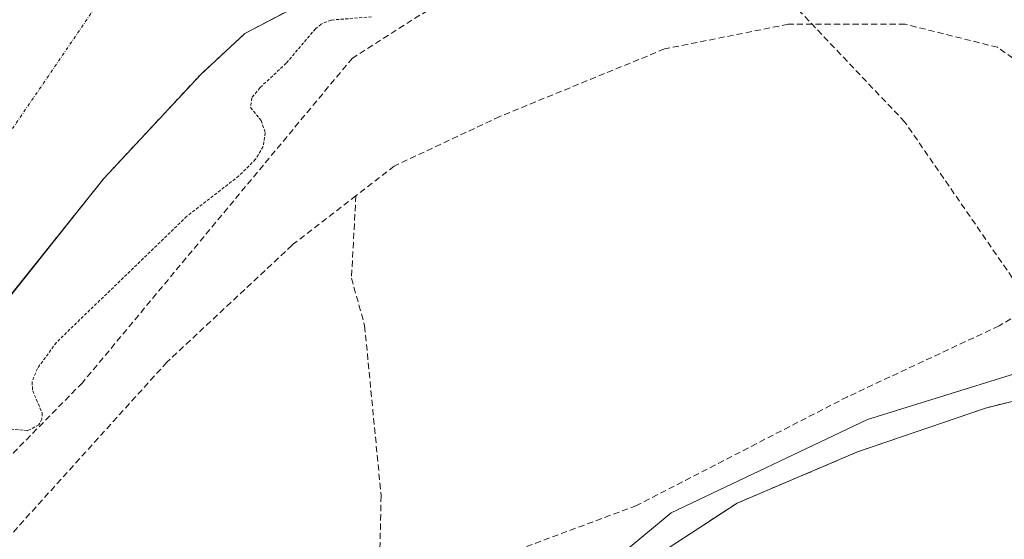
# Model space of a CAD drawing. Units: metres. Extents: x 607256 to 610713, y 4740833 to 4743201.
# Drawn here: x 609612 to 609771, y 4742060 to 4742144 of the extents above; entities that cross this region are included whole.
import ezdxf

# ---------------------------------------------------------------- set-up
doc = ezdxf.new("R2010")
doc.units = ezdxf.units.M
doc.header["$MEASUREMENT"] = 0
for name, pattern in [('TRAZO_Y_PUNTO', [1, 0.5, -0.25, 0, -0.25]), ('TRAZOS', [0.75, 0.5, -0.25]), ('TRAZOSX2', [1.5, 1, -0.5])]:
    doc.linetypes.add(name, pattern=pattern)
for name, color, linetype, lineweight in [('Agrupación de edificios', 2, 'TRAZOSX2', 0), ('Agrupación de edificios CxS', 19, 'Continuous', 0), ('Conducción de agua lineal', 5, 'TRAZOSX2', 0), ('Corriente natural Cxs', 5, 'Continuous', 13), ('Corriente natural eje', 5, 'TRAZO_Y_PUNTO', 0), ('Corriente natural superficial', 5, 'Continuous', 13), ('Cultivos herbáceos CxS', 92, 'Continuous', 0), ('Curva de nivel auxiliar', 36, 'TRAZOS', 0), ('Muro lineal', 1, 'TRAZOSX2', 13), ('Parque-jardín', 135, 'TRAZOSX2', 0), ('Parque-jardín CxS', 135, 'Continuous', 0), ('Senda', 19, 'TRAZOSX2', 0), ('Suelo desnudo', 252, 'Continuous', 0), ('Suelo desnudo CxS', 43, 'Continuous', 0), ('Vegetación y arbolado urbanos', 2, 'Continuous', 0), ('Vegetación y arbolados urbanos CxS', 144, 'Continuous', 0)]:
    doc.layers.add(name, color=color, linetype=linetype, lineweight=lineweight)

msp = doc.modelspace()

# ---------------------------------------------------------------- linework, layer by layer
at = {"layer": 'Agrupación de edificios', "color": 2, "linetype": 'TRAZOSX2', "lineweight": 0}
msp.add_polyline3d([(609676.81, 4742026.47, 409.22), (609694.53, 4742041.83, 409.26), (609710.48, 4742054.83, 409.4), (609727.62, 4742066.05, 409.53), (609747.11, 4742074.32, 409.65), (609767.79, 4742081.41, 409.53), (609789.05, 4742086.72, 409.71), (609807.37, 4742089.09, 409.87), (609818, 4742089.68, 409.98), (609829.22, 4742089.68, 410.64)], dxfattribs=at)
at = {"layer": 'Agrupación de edificios CxS', "color": 19, "linetype": 'Continuous', "lineweight": 0}
msp.add_polyline3d([(609710.48, 4742054.83, 409.4), (609727.62, 4742066.05, 409.53), (609747.11, 4742074.32, 409.65), (609767.79, 4742081.41, 409.53), (609789.05, 4742086.72, 409.71), (609807.37, 4742089.09, 409.87), (609818, 4742089.68, 409.98), (609829.22, 4742089.68, 410.64), (609835.95, 4742089.42, 410.56), (609843.62, 4742089.42, 410.37), (609844.22, 4742088.83, 410.4), (609844.22, 4742088.83, 410.4), (609847.76, 4742083.51, 410.63), (609854.99, 4742072.18, 410.67), (609869.8, 4742049.04, 410.94)], dxfattribs=at)
at = {"layer": 'Conducción de agua lineal', "color": 5, "linetype": 'TRAZOSX2', "lineweight": 0}
for points in [[(609754.74, 4742127.61, 408.97), (609725.15, 4742158.81, 406.65)], [(609680.65, 4742147.46, 406.66), (609680.16, 4742147.26, 406.69), (609665.45, 4742137.95, 408.14)], [(609665.45, 4742137.95, 408.14), (609621.84, 4742085.5, 407.83)], [(609780.63, 4742090.12, 409.8), (609754.74, 4742127.61, 408.97)], [(609621.84, 4742085.5, 407.83), (609609.58, 4742073.06, 407.8)]]:
    msp.add_polyline3d(points, dxfattribs=at)
at = {"layer": 'Corriente natural Cxs', "color": 5, "linetype": 'Continuous', "lineweight": 13}
msp.add_polyline3d([(609659.75, 4742148.07, 406.38), (609648.09, 4742141.91, 405.73), (609640.95, 4742135.32, 406.27), (609625.28, 4742118.49, 406.74), (609606.15, 4742094.55, 406.62)], dxfattribs=at)
at = {"layer": 'Corriente natural eje', "color": 5, "linetype": 'TRAZO_Y_PUNTO', "lineweight": 0}
msp.add_polyline3d([(609737.96, 4742213.14, 406.08), (609694.98, 4742198.39, 406.39), (609665.87, 4742182.83, 406.1), (609647.52, 4742173.65, 406.76), (609628.78, 4742153.3, 406.57), (609562.78, 4742056.64, 405.78), (609500.17, 4741970.84, 406.29), (609476.63, 4741946.1, 406.91), (609465.12, 4741917.3, 406.02), (609456.87, 4741871.45, 406.06), (609451.71, 4741842.97, 406.03)], dxfattribs=at)
at = {"layer": 'Corriente natural superficial', "color": 5, "linetype": 'Continuous', "lineweight": 13}
msp.add_polyline3d([(609754.01, 4742178.27, 408.14), (609754.01, 4742176.46, 408.08), (609752.29, 4742175, 407.75), (609746.06, 4742173.45, 406.81), (609742.77, 4742172.22, 406.72), (609731.52, 4742168.91, 405.79), (609721.27, 4742163.29, 405.46), (609713, 4742162.96, 405.58), (609709.36, 4742162.29, 405.89), (609697.46, 4742156.67, 406.77), (609678.94, 4742150.72, 406.26), (609666.04, 4742148.4, 406.24), (609659.75, 4742148.07, 406.38), (609648.09, 4742141.91, 405.73), (609640.95, 4742135.32, 406.27), (609625.28, 4742118.49, 406.74), (609606.15, 4742094.55, 406.62), (609594.48, 4742077.4, 407.02), (609542.28, 4742004.22, 407.43), (609524.95, 4741982.64, 406.03), (609508.95, 4741960.77, 407.23), (609493.1, 4741939.93, 406.85)], dxfattribs=at)
at = {"layer": 'Cultivos herbáceos CxS', "color": 92, "linetype": 'Continuous', "lineweight": 0}
msp.add_polyline3d([(609830.2, 4742092.17, 410.63), (609831.68, 4742089.97, 410.71), (609831.97, 4742089.57, 410.71), (609855.5, 4742056.95, 411.12), (609831.37, 4742044.13, 410.92), (609813.36, 4742031.47, 410.84), (609788.09, 4742017.24, 410.62), (609776.66, 4741988.25, 410.83), (609777.22, 4741979.15, 410.91), (609782.62, 4741961.88, 411.03), (609772.9, 4741958.85, 410.79), (609790.71, 4741927.9, 411.63), (609813.5, 4741941.02, 412.05), (609833.1, 4741906.96, 413.26), (609797.72, 4741886.91, 413.63), (609798, 4741886.5, 413.65), (609772.53, 4741890.39, 412.41), (609673.24, 4742026.68, 409.07), (609684.4, 4742037.47, 408.98), (609716.95, 4742064.46, 408.95), (609748.7, 4742079.54, 409.53), (609784.42, 4742090.65, 409.81), (609824.1, 4742093.03, 410.41), (609830.2, 4742092.17, 410.63)], close=True, dxfattribs=at)
msp.add_polyline3d([(609830.2, 4742092.17, 410.63), (609824.1, 4742093.03, 410.41), (609784.42, 4742090.65, 409.81), (609748.7, 4742079.54, 409.53), (609716.95, 4742064.46, 408.95), (609684.4, 4742037.47, 408.98), (609673.24, 4742026.68, 409.07)], dxfattribs=at)
at = {"layer": 'Curva de nivel auxiliar', "color": 36, "linetype": 'TRAZOS', "lineweight": 0}
msp.add_polyline3d([(609668.54, 4742144.61, 407.5), (609662.01, 4742144.09, 407.5), (609660.39, 4742143.45, 407.5), (609659.51, 4742142.69, 407.5), (609654.77, 4742137.12, 407.5), (609650.53, 4742133.17, 407.5), (609649.21, 4742131.51, 407.5), (609649.01, 4742129.97, 407.5), (609650.7, 4742127.86, 407.5), (609651.38, 4742125.89, 407.5), (609651.03, 4742123.67, 407.5), (609649.81, 4742121.6, 407.5), (609647.11, 4742118.9, 407.5), (609638.68, 4742112.38, 407.5), (609617.62, 4742092, 407.5), (609614.55, 4742087.81, 407.5), (609613.68, 4742085.61, 407.5), (609613.79, 4742084.2, 407.5), (609615.33, 4742080.57, 407.5), (609615.28, 4742079.61, 407.5), (609614.8, 4742078.7, 407.5), (609612.97, 4742077.74, 407.5), (609608.71, 4742078.15, 407.5)], dxfattribs=at)
at = {"layer": 'Muro lineal', "color": 1, "linetype": 'TRAZOSX2', "lineweight": 13}
msp.add_polyline3d([(609590.36, 4741936.37, 409.26), (609590.54, 4741936.59, 409.24), (609604.54, 4741952.91, 408.93), (609619.9, 4741970.63, 416.63), (609622.75, 4741973.58, 412.08), (609637.03, 4741988.35, 408.98), (609657.12, 4742008.44, 409.45), (609675.26, 4742025.05, 416.4), (609676.81, 4742026.47, 417.91), (609694.53, 4742041.83, 410.53), (609710.48, 4742054.83, 411.58), (609727.62, 4742066.05, 412.71), (609747.11, 4742074.32, 423.91), (609767.79, 4742081.41, 413.61), (609789.05, 4742086.72, 411.08), (609807.37, 4742089.09, 411.58), (609818, 4742089.68, 411.6), (609829.22, 4742089.68, 412.16), (609849.9, 4742053.05, 412.01)], dxfattribs=at)
at = {"layer": 'Parque-jardín', "color": 135, "linetype": 'TRAZOSX2', "lineweight": 0}
for points in [[(609493.1, 4741939.93, 406.85), (609508.95, 4741960.77, 407.23), (609524.95, 4741982.64, 406.03), (609542.28, 4742004.22, 407.43), (609594.48, 4742077.4, 407.02), (609606.15, 4742094.55, 406.62), (609625.28, 4742118.49, 406.74), (609640.95, 4742135.32, 406.27), (609648.09, 4742141.91, 405.73), (609659.75, 4742148.07, 406.38), (609666.04, 4742148.4, 406.24), (609678.94, 4742150.72, 406.26), (609697.46, 4742156.67, 406.77), (609709.36, 4742162.29, 405.89), (609713, 4742162.96, 405.58), (609721.27, 4742163.29, 405.46), (609731.52, 4742168.91, 405.79), (609742.77, 4742172.22, 406.72), (609746.06, 4742173.45, 406.81), (609752.29, 4742175, 407.75), (609754.01, 4742176.46, 408.08), (609754.01, 4742178.27, 408.14)], [(609676.81, 4742026.47, 409.22), (609694.53, 4742041.83, 409.26), (609710.48, 4742054.83, 409.4), (609727.62, 4742066.05, 409.53), (609747.11, 4742074.32, 409.65), (609767.79, 4742081.41, 409.53), (609789.05, 4742086.72, 409.71), (609807.37, 4742089.09, 409.87), (609818, 4742089.68, 409.98), (609829.22, 4742089.68, 410.64)]]:
    msp.add_polyline3d(points, dxfattribs=at)
at = {"layer": 'Parque-jardín CxS', "color": 135, "linetype": 'Continuous', "lineweight": 0}
for points in [[(609606.15, 4742094.55, 406.62), (609625.28, 4742118.49, 406.74), (609640.95, 4742135.32, 406.27), (609648.09, 4742141.91, 405.73), (609659.75, 4742148.07, 406.38), (609666.04, 4742148.4, 406.24), (609678.94, 4742150.72, 406.26), (609697.46, 4742156.67, 406.77), (609709.36, 4742162.29, 405.89), (609713, 4742162.96, 405.58), (609721.27, 4742163.29, 405.46), (609731.52, 4742168.91, 405.79), (609742.77, 4742172.22, 406.72), (609746.06, 4742173.45, 406.81), (609752.29, 4742175, 407.75), (609754.01, 4742176.46, 408.08), (609754.01, 4742178.27, 408.14), (609768.75, 4742178.85, 410), (609775.36, 4742171.52, 410.49)], [(609789.05, 4742086.72, 409.71), (609767.79, 4742081.41, 409.53), (609747.11, 4742074.32, 409.65), (609727.62, 4742066.05, 409.53), (609710.48, 4742054.83, 409.4)]]:
    msp.add_polyline3d(points, dxfattribs=at)
at = {"layer": 'Senda', "color": 19, "linetype": 'TRAZOSX2', "lineweight": 0}
for points in [[(609800.32, 4742112.52, 408.59), (609796.06, 4742116.52, 408.52), (609787.01, 4742127.7, 408.56), (609769.7, 4742139.69, 408.52), (609754.78, 4742143.41, 408.52), (609735.88, 4742143.41, 408.03), (609715.9, 4742139.42, 408.23), (609689.27, 4742128.5, 408.46), (609672.23, 4742120.51, 408.29), (609666.03, 4742115.71, 408.31)], [(609666.03, 4742115.71, 408.31), (609655.72, 4742107.73, 408.12), (609635.48, 4742088.82, 408.05), (609602.73, 4742052.61, 407.75), (609583.55, 4742026.77, 407.74), (609581.53, 4742024.18, 407.76)], [(609666.03, 4742115.71, 408.31), (609665.31, 4742102.4, 408.3), (609667.44, 4742094.68, 408.39), (609670.1, 4742067.25, 408.38), (609669.73, 4742050.13, 408.62)], [(609800.32, 4742112.52, 408.59), (609769.96, 4742094.68, 409.36), (609745.46, 4742083.23, 409.47), (609711.38, 4742065.65, 408.68), (609672.76, 4742051.27, 408.67), (609669.73, 4742050.13, 408.62)]]:
    msp.add_polyline3d(points, dxfattribs=at)
at = {"layer": 'Suelo desnudo', "color": 252, "linetype": 'Continuous', "lineweight": 0}
msp.add_polyline3d([(609609.98, 4742099.35, 407.03), (609625.28, 4742118.49, 406.74), (609640.95, 4742135.32, 406.27), (609648.09, 4742141.91, 405.73), (609659.75, 4742148.07, 406.38), (609665.5, 4742148.37, 406.27), (609666.04, 4742148.4, 406.24), (609678.94, 4742150.72, 406.26), (609697.46, 4742156.67, 406.77), (609709.36, 4742162.29, 405.89), (609713, 4742162.96, 405.58), (609721.27, 4742163.29, 405.46), (609731.52, 4742168.91, 405.79), (609742.77, 4742172.22, 406.72), (609746.06, 4742173.45, 406.81), (609752.29, 4742175.01, 407.75), (609754.01, 4742176.46, 408.08), (609754.01, 4742178.27, 408.14)], dxfattribs=at)
at = {"layer": 'Suelo desnudo CxS', "color": 43, "linetype": 'Continuous', "lineweight": 0}
msp.add_polyline3d([(609659.75, 4742148.07, 406.38), (609648.09, 4742141.91, 405.73), (609640.95, 4742135.32, 406.27), (609625.28, 4742118.49, 406.74), (609609.98, 4742099.35, 407.03)], dxfattribs=at)
at = {"layer": 'Vegetación y arbolado urbanos', "color": 2, "linetype": 'Continuous', "lineweight": 0}
for points in [[(609609.98, 4742099.35, 407.03), (609625.28, 4742118.49, 406.74), (609640.95, 4742135.32, 406.27), (609648.09, 4742141.91, 405.73), (609659.75, 4742148.07, 406.38), (609665.5, 4742148.37, 406.27), (609666.04, 4742148.4, 406.24), (609678.94, 4742150.72, 406.26), (609697.46, 4742156.67, 406.77), (609709.36, 4742162.29, 405.89), (609713, 4742162.96, 405.58), (609721.27, 4742163.29, 405.46), (609731.52, 4742168.91, 405.79), (609742.77, 4742172.22, 406.72), (609746.06, 4742173.45, 406.81), (609752.29, 4742175.01, 407.75), (609754.01, 4742176.46, 408.08), (609754.01, 4742178.27, 408.14)], [(609830.2, 4742092.17, 410.63), (609824.1, 4742093.03, 410.41), (609784.42, 4742090.65, 409.81), (609748.7, 4742079.54, 409.53), (609716.95, 4742064.46, 408.95), (609684.4, 4742037.47, 408.98), (609673.24, 4742026.68, 409.07)]]:
    msp.add_polyline3d(points, dxfattribs=at)
at = {"layer": 'Vegetación y arbolados urbanos CxS', "color": 144, "linetype": 'Continuous', "lineweight": 0}
for points in [[(609609.98, 4742099.35, 407.03), (609625.28, 4742118.49, 406.74), (609640.95, 4742135.32, 406.27), (609648.09, 4742141.91, 405.73), (609659.75, 4742148.07, 406.38), (609665.5, 4742148.37, 406.27), (609666.04, 4742148.4, 406.24), (609678.94, 4742150.72, 406.26), (609697.46, 4742156.67, 406.77), (609709.36, 4742162.29, 405.89), (609713, 4742162.96, 405.58), (609721.27, 4742163.29, 405.46), (609731.52, 4742168.91, 405.79), (609742.77, 4742172.22, 406.72), (609746.06, 4742173.45, 406.81), (609752.29, 4742175, 407.75), (609754.01, 4742176.46, 408.08), (609754.01, 4742178.27, 408.14), (609768.75, 4742178.85, 410), (609775.36, 4742171.52, 410.49)], [(609784.42, 4742090.65, 409.81), (609748.7, 4742079.54, 409.53), (609716.95, 4742064.46, 408.95), (609684.4, 4742037.47, 408.98)]]:
    msp.add_polyline3d(points, dxfattribs=at)

doc.saveas('drawing.dxf')
